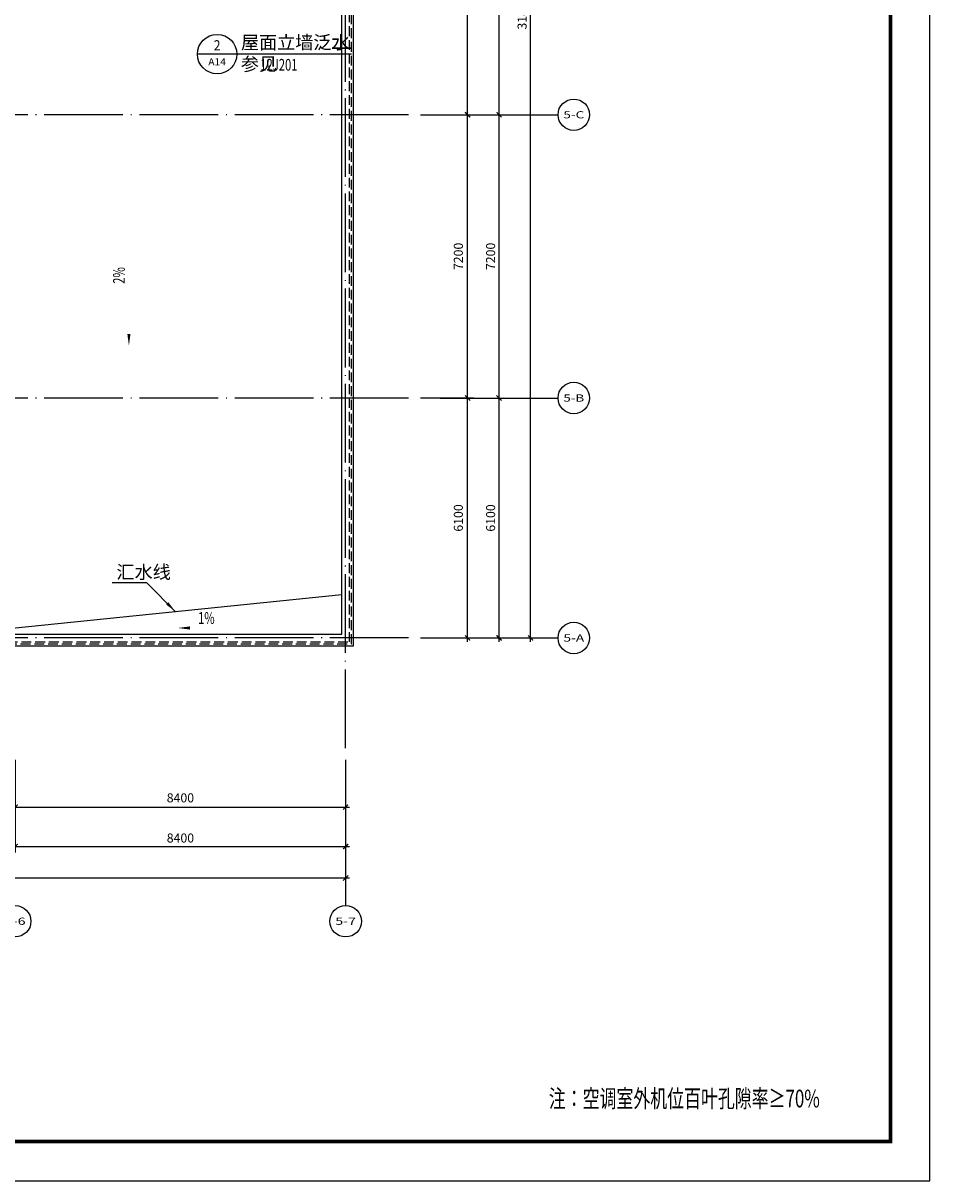
# Model space of a CAD drawing. Extents: x 3781370 to 3949570, y 2647130 to 2946297.
# Drawn here: x 3926523 to 3949570, y 2647130 to 2676559 of the extents above; entities that cross this region are included whole.
import ezdxf
from ezdxf.enums import TextEntityAlignment as Align

# ---------------------------------------------------------------- set-up
doc = ezdxf.new("R2010")
doc.units = 0
doc.header["$LTSCALE"] = 1000
doc.header["$MEASUREMENT"] = 0
doc.linetypes.add('DASH', pattern=[0.35, 0.25, -0.1])
doc.linetypes.add('DOTE', pattern=[2.42, 2, -0.2, 0.02, -0.2])
for name, color, linetype in [('AXIS', 3, 'Continuous'), ('AXIS_TEXT', 7, 'Continuous'), ('DIM_IDEN', 3, 'Continuous'), ('DIM_LEAD', 3, 'Continuous'), ('DIM_SYMB', 3, 'Continuous'), ('DOTE', 8, 'DOTE'), ('PUB_DIM', 86, 'Continuous'), ('PUB_TEXT', 7, 'Continuous'), ('ROOF', 44, 'Continuous'), ('STAIR', 8, 'Continuous'), ('TK', 7, 'Continuous'), ('WALL', 7, 'Continuous'), ('图框-文字', 3, 'Continuous')]:
    doc.layers.add(name, color=color, linetype=linetype)
doc.layers.add('暖通-新风-标注', color=3, linetype='Continuous', lineweight=25)
doc.styles.add('_TCH_AXIS', font='romans.shx', dxfattribs={"bigfont": 'GBCBIG.shx'})
doc.styles.add('_TCH_DIM', font='SIMPLEX', dxfattribs={"bigfont": 'GBCBIG'})
doc.styles.add('_TCH_DIM_T3', font='SIMPLEX', dxfattribs={"width": 0.705882, "bigfont": 'GBCBIG'})
doc.styles.add('_TCH_LABEL', font='COMPLEX', dxfattribs={"bigfont": 'GBCBIG'})
doc.styles.add('COMPLEX', font='COMPLEX')
doc.styles.add('HVAC', font='asc.shx', dxfattribs={"width": 0.7, "bigfont": 'bzhz.shx'})
doc.styles.add('图框宋体', font='txt', dxfattribs={"width": 0.8})
doc.dimstyles.new('_TCH_ARCH&&100', dxfattribs={"dimtxt": 229.5, "dimasz": 130, "dimexe": 150, "dimexo": 300, "dimgap": 100, "dimtad": 1, "dimdec": 0, "dimzin": 0, "dimdsep": 46, "dimtxsty": '_TCH_DIM_T3', "dimblk": 'OBLIQUE', "dimcen": 0.09, "dimdle": 100, "dimazin": 2, "dimtfac": 1, "dimtdec": 0, "dimtix": 1, "dimtmove": 2, "dimatfit": 3, "dimldrblk": 'ARCHTICK', "dimfxl": 0, "dimtolj": 1, "dimtzin": 0, "dimarcsym": 0})

# ---------------------------------------------------------------- blocks, each defined once
blk = doc.blocks.new('swgawfeawfeawefw')
at = {"layer": 'TK', "color": 21}
blk.add_lwpolyline([(4009458, 4176116), (4009458, 4235516), (3841258, 4235516), (3841258, 4176116)], close=True, dxfattribs=at)
at = {"layer": 'TK', "color": 21, "const_width": 100}
blk.add_lwpolyline([(4008458, 4177116), (4008458, 4234516), (3843758, 4234516), (3843758, 4177116)], close=True, dxfattribs=at)
at = {"layer": '图框-文字', "color": 33, "linetype": 'Continuous', "style": '图框宋体'}
for tag, p in [('AAA', (3846758, 4233316)), ('BBB', (3846758, 4232516)), ('CCC', (3846758, 4231716))]:
    blk.add_attdef(tag, text='', height=450, dxfattribs=at).set_placement(p, align=Align.MIDDLE_CENTER)
blk = doc.blocks.new('wafeawfeawfewsafe')
at = {"layer": 'DOTE'}
for p, q in [((923488, 807683), (923488, 843883)), ((925088, 823783), (873888, 823783)), ((925088, 816583), (873888, 816583)), ((925088, 810483), (873888, 810483))]:
    blk.add_line(p, q, dxfattribs=at)
blk = doc.blocks.new('_AXISO')
blk.add_circle((0, 0), 0.5)
at = {"layer": 'AXIS_TEXT', "style": 'COMPLEX', "width": 1.041667}
blk.add_attdef('A', text='', height=0.56, dxfattribs=at).set_placement((-0.25, -0.28), (0.25, -0.28), align=Align.FIT)
blk = doc.blocks.new('_Oblique')
at = {"color": 0, "linetype": 'ByBlock', "lineweight": -2, "const_width": 0.25}
blk.add_lwpolyline([(-0.5, -0.5), (0.5, 0.5)], dxfattribs=at)
blk = doc.blocks.new('*D202')
at = {"layer": 'AXIS', "color": 0, "lineweight": -2, "transparency": 16777216}
for p, q in [((106250, -49700), (106250, -51850)), ((153350, -49700), (153350, -51850)), ((106150, -51700), (153450, -51700))]:
    blk.add_line(p, q, dxfattribs=at)
at = {"layer": 'Defpoints', "color": 0, "transparency": 16777216}
for p in [(106250, -49400), (153350, -49400), (153350, -51700)]:
    blk.add_point(p, dxfattribs=at)
at = {"layer": 'AXIS', "color": 0, "lineweight": -2, "transparency": 16777216, "xscale": 130, "yscale": 130, "zscale": 130, "rotation": 180}
blk.add_blockref('_Oblique', (106250, -51700), dxfattribs=at)
at = {"layer": 'AXIS', "color": 0, "lineweight": -2, "transparency": 16777216, "xscale": 130, "yscale": 130, "zscale": 130}
blk.add_blockref('_Oblique', (153350, -51700), dxfattribs=at)
at = {"layer": 'AXIS', "color": 0, "transparency": 16777216, "insert": (129800, -51485), "char_height": 229.5, "attachment_point": 5, "style": '_TCH_DIM_T3'}
blk.add_mtext('\\A1;47100', dxfattribs=at)
blk = doc.blocks.new('_ArchTick')
at = {"color": 0, "linetype": 'ByBlock', "const_width": 0.4}
blk.add_lwpolyline([(-0.5, -0.5), (0.5, 0.5)], dxfattribs=at)
blk = doc.blocks.new('*D208')
at = {"layer": 'AXIS', "color": 0, "lineweight": -2, "transparency": 16777216}
for p, q in [((144950, -49700), (144950, -51050)), ((153350, -49700), (153350, -51050)), ((144850, -50900), (153450, -50900))]:
    blk.add_line(p, q, dxfattribs=at)
at = {"layer": 'Defpoints', "color": 0, "transparency": 16777216}
for p in [(144950, -49400), (153350, -49400), (153350, -50900)]:
    blk.add_point(p, dxfattribs=at)
at = {"layer": 'AXIS', "color": 0, "lineweight": -2, "transparency": 16777216, "xscale": 130, "yscale": 130, "zscale": 130, "rotation": 180}
blk.add_blockref('_Oblique', (144950, -50900), dxfattribs=at)
at = {"layer": 'AXIS', "color": 0, "lineweight": -2, "transparency": 16777216, "xscale": 130, "yscale": 130, "zscale": 130}
blk.add_blockref('_Oblique', (153350, -50900), dxfattribs=at)
at = {"layer": 'AXIS', "color": 0, "transparency": 16777216, "insert": (149150, -50685), "char_height": 229.5, "attachment_point": 5, "style": '_TCH_DIM_T3'}
blk.add_mtext('\\A1;8400', dxfattribs=at)
blk = doc.blocks.new('*D221')
at = {"layer": 'AXIS', "color": 0, "lineweight": -2, "transparency": 16777216}
for p, q in [((156050, -13800), (158200, -13800)), ((158050, -45700), (158050, -13700)), ((156050, -45600), (158200, -45600))]:
    blk.add_line(p, q, dxfattribs=at)
at = {"layer": 'Defpoints', "color": 0, "transparency": 16777216}
for p in [(155750, -13800), (158050, -13800), (155750, -45600)]:
    blk.add_point(p, dxfattribs=at)
at = {"layer": 'AXIS', "color": 0, "lineweight": -2, "transparency": 16777216, "xscale": 130, "yscale": 130, "zscale": 130}
for p, rotation in [((158050, -13800), 90), ((158050, -45600), 270)]:
    blk.add_blockref('_Oblique', p, dxfattribs=dict(at, rotation=rotation))
at = {"layer": 'AXIS', "color": 0, "transparency": 16777216, "insert": (157835, -29700), "char_height": 229.5, "attachment_point": 5, "rotation": 90, "style": '_TCH_DIM_T3'}
blk.add_mtext('\\A1;31800', dxfattribs=at)
blk = doc.blocks.new('*D222')
at = {"layer": 'AXIS', "color": 0, "lineweight": -2, "transparency": 16777216}
for p, q in [((157250, -45700), (157250, -39400)), ((156050, -39500), (157400, -39500)), ((156050, -45600), (157400, -45600))]:
    blk.add_line(p, q, dxfattribs=at)
at = {"layer": 'Defpoints', "color": 0, "transparency": 16777216}
for p in [(155750, -39500), (157250, -39500), (155750, -45600)]:
    blk.add_point(p, dxfattribs=at)
at = {"layer": 'AXIS', "color": 0, "lineweight": -2, "transparency": 16777216, "xscale": 130, "yscale": 130, "zscale": 130}
for p, rotation in [((157250, -39500), 90), ((157250, -45600), 270)]:
    blk.add_blockref('_Oblique', p, dxfattribs=dict(at, rotation=rotation))
at = {"layer": 'AXIS', "color": 0, "transparency": 16777216, "insert": (157035, -42550), "char_height": 229.5, "attachment_point": 5, "rotation": 90, "style": '_TCH_DIM_T3'}
blk.add_mtext('\\A1;6100', dxfattribs=at)
blk = doc.blocks.new('*D223')
at = {"layer": 'AXIS', "color": 0, "lineweight": -2, "transparency": 16777216}
for p, q in [((156050, -32300), (157400, -32300)), ((157250, -39600), (157250, -32200)), ((156050, -39500), (157400, -39500))]:
    blk.add_line(p, q, dxfattribs=at)
at = {"layer": 'Defpoints', "color": 0, "transparency": 16777216}
for p in [(155750, -32300), (157250, -32300), (155750, -39500)]:
    blk.add_point(p, dxfattribs=at)
at = {"layer": 'AXIS', "color": 0, "lineweight": -2, "transparency": 16777216, "xscale": 130, "yscale": 130, "zscale": 130}
for p, rotation in [((157250, -32300), 90), ((157250, -39500), 270)]:
    blk.add_blockref('_Oblique', p, dxfattribs=dict(at, rotation=rotation))
at = {"layer": 'AXIS', "color": 0, "transparency": 16777216, "insert": (157035, -35900), "char_height": 229.5, "attachment_point": 5, "rotation": 90, "style": '_TCH_DIM_T3'}
blk.add_mtext('\\A1;7200', dxfattribs=at)
blk = doc.blocks.new('*D224')
at = {"layer": 'AXIS', "color": 0, "lineweight": -2, "transparency": 16777216}
for p, q in [((157250, -32400), (157250, -25000)), ((156050, -25100), (157400, -25100)), ((156050, -32300), (157400, -32300))]:
    blk.add_line(p, q, dxfattribs=at)
at = {"layer": 'Defpoints', "color": 0, "transparency": 16777216}
for p in [(155750, -25100), (157250, -25100), (155750, -32300)]:
    blk.add_point(p, dxfattribs=at)
at = {"layer": 'AXIS', "color": 0, "lineweight": -2, "transparency": 16777216, "xscale": 130, "yscale": 130, "zscale": 130}
for p, rotation in [((157250, -25100), 90), ((157250, -32300), 270)]:
    blk.add_blockref('_Oblique', p, dxfattribs=dict(at, rotation=rotation))
at = {"layer": 'AXIS', "color": 0, "transparency": 16777216, "insert": (157035, -28700), "char_height": 229.5, "attachment_point": 5, "rotation": 90, "style": '_TCH_DIM_T3'}
blk.add_mtext('\\A1;7200', dxfattribs=at)
blk = doc.blocks.new('*D1209')
at = {"layer": 'Defpoints', "color": 0, "transparency": 16777216}
for p in [(3926320, 2658130), (3934720, 2658130), (3934720, 2656630)]:
    blk.add_point(p, dxfattribs=at)
at = {"layer": 'PUB_DIM', "color": 0, "lineweight": -2, "transparency": 16777216}
for p, q in [((3926320, 2657830), (3926320, 2656480)), ((3934720, 2657830), (3934720, 2656480)), ((3926220, 2656630), (3934820, 2656630))]:
    blk.add_line(p, q, dxfattribs=at)
at = {"layer": 'PUB_DIM', "color": 0, "lineweight": -2, "transparency": 16777216, "xscale": 130, "yscale": 130, "zscale": 130, "rotation": 180}
blk.add_blockref('_Oblique', (3926320, 2656630), dxfattribs=at)
at = {"layer": 'PUB_DIM', "color": 0, "lineweight": -2, "transparency": 16777216, "xscale": 130, "yscale": 130, "zscale": 130}
blk.add_blockref('_Oblique', (3934720, 2656630), dxfattribs=at)
at = {"layer": 'PUB_DIM', "color": 0, "transparency": 16777216, "insert": (3930520, 2656865), "char_height": 229.5, "attachment_point": 5, "style": '_TCH_DIM_T3'}
blk.add_mtext('\\A1;8400', dxfattribs=at)
blk = doc.blocks.new('*D1210')
at = {"layer": 'Defpoints', "color": 0, "transparency": 16777216}
for p in [(3936320, 2667030), (3937820, 2667030), (3936320, 2660930)]:
    blk.add_point(p, dxfattribs=at)
at = {"layer": 'PUB_DIM', "color": 0, "lineweight": -2, "transparency": 16777216}
for p, q in [((3936620, 2667030), (3937970, 2667030)), ((3937820, 2660830), (3937820, 2667130)), ((3936620, 2660930), (3937970, 2660930))]:
    blk.add_line(p, q, dxfattribs=at)
at = {"layer": 'PUB_DIM', "color": 0, "lineweight": -2, "transparency": 16777216, "xscale": 130, "yscale": 130, "zscale": 130}
for p, rotation in [((3937820, 2667030), 90), ((3937820, 2660930), 270)]:
    blk.add_blockref('_Oblique', p, dxfattribs=dict(at, rotation=rotation))
at = {"layer": 'PUB_DIM', "color": 0, "transparency": 16777216, "insert": (3937585, 2663980), "char_height": 229.5, "attachment_point": 5, "rotation": 90, "style": '_TCH_DIM_T3'}
blk.add_mtext('\\A1;6100', dxfattribs=at)
blk = doc.blocks.new('*D1211')
at = {"layer": 'Defpoints', "color": 0, "transparency": 16777216}
for p in [(3936320, 2674230), (3937820, 2674230), (3936320, 2667030)]:
    blk.add_point(p, dxfattribs=at)
at = {"layer": 'PUB_DIM', "color": 0, "lineweight": -2, "transparency": 16777216}
for p, q in [((3936620, 2674230), (3937970, 2674230)), ((3937820, 2666930), (3937820, 2674330)), ((3936620, 2667030), (3937970, 2667030))]:
    blk.add_line(p, q, dxfattribs=at)
at = {"layer": 'PUB_DIM', "color": 0, "lineweight": -2, "transparency": 16777216, "xscale": 130, "yscale": 130, "zscale": 130}
for p, rotation in [((3937820, 2674230), 90), ((3937820, 2667030), 270)]:
    blk.add_blockref('_Oblique', p, dxfattribs=dict(at, rotation=rotation))
at = {"layer": 'PUB_DIM', "color": 0, "transparency": 16777216, "insert": (3937585, 2670630), "char_height": 229.5, "attachment_point": 5, "rotation": 90, "style": '_TCH_DIM_T3'}
blk.add_mtext('\\A1;7200', dxfattribs=at)
blk = doc.blocks.new('*D1212')
at = {"layer": 'Defpoints', "color": 0, "transparency": 16777216}
for p in [(3936320, 2681430), (3937820, 2681430), (3936320, 2674230)]:
    blk.add_point(p, dxfattribs=at)
at = {"layer": 'PUB_DIM', "color": 0, "lineweight": -2, "transparency": 16777216}
for p, q in [((3936620, 2681430), (3937970, 2681430)), ((3937820, 2674130), (3937820, 2681530)), ((3936620, 2674230), (3937970, 2674230))]:
    blk.add_line(p, q, dxfattribs=at)
at = {"layer": 'PUB_DIM', "color": 0, "lineweight": -2, "transparency": 16777216, "xscale": 130, "yscale": 130, "zscale": 130}
for p, rotation in [((3937820, 2681430), 90), ((3937820, 2674230), 270)]:
    blk.add_blockref('_Oblique', p, dxfattribs=dict(at, rotation=rotation))
at = {"layer": 'PUB_DIM', "color": 0, "transparency": 16777216, "insert": (3937585, 2677830), "char_height": 229.5, "attachment_point": 5, "rotation": 90, "style": '_TCH_DIM_T3'}
blk.add_mtext('\\A1;7200', dxfattribs=at)
blk = doc.blocks.new('A$C00485BA4')
at = {"layer": 'AXIS'}
for p, q in [((155750, -32300), (158750, -32300)), ((155750, -39500), (158750, -39500)), ((155750, -45600), (158750, -45600)), ((153350, -49400), (153350, -52400))]:
    blk.add_line(p, q, dxfattribs=at)
ref = blk.add_blockref('_AXISO', (159150, -32300), dxfattribs=dict(at, xscale=800, yscale=800, zscale=800))
ref.add_attrib('A', '5-C', dxfattribs={"layer": 'AXIS_TEXT', "height": 182.29, "style": '_TCH_AXIS', "width": 0.953125}).set_placement((158885.2, -32391.1), (159414.8, -32391.1), align=Align.FIT)
ref = blk.add_blockref('_AXISO', (159150, -39500), dxfattribs=dict(at, xscale=800, yscale=800, zscale=800))
ref.add_attrib('A', '5-B', dxfattribs={"layer": 'AXIS_TEXT', "height": 182.29, "style": '_TCH_AXIS', "width": 0.953125}).set_placement((158885.2, -39591.1), (159414.8, -39591.1), align=Align.FIT)
ref = blk.add_blockref('_AXISO', (159150, -45600), dxfattribs=dict(at, xscale=800, yscale=800, zscale=800))
ref.add_attrib('A', '5-A', dxfattribs={"layer": 'AXIS_TEXT', "height": 185, "style": '_TCH_AXIS', "width": 0.952381}).set_placement((158885.7, -45692.5), (159414.3, -45692.5), align=Align.FIT)
ref = blk.add_blockref('_AXISO', (144950, -52800), dxfattribs=dict(at, xscale=800, yscale=800, zscale=800))
ref.add_attrib('A', '5-6', dxfattribs={"layer": 'AXIS_TEXT', "height": 185, "style": '_TCH_AXIS', "width": 0.952381}).set_placement((144685.7, -52892.5), (145214.3, -52892.5), align=Align.FIT)
ref = blk.add_blockref('_AXISO', (153350, -52800), dxfattribs=dict(at, xscale=800, yscale=800, zscale=800))
ref.add_attrib('A', '5-7', dxfattribs={"layer": 'AXIS_TEXT', "height": 185, "style": '_TCH_AXIS', "width": 0.952381}).set_placement((153085.7, -52892.5), (153614.3, -52892.5), align=Align.FIT)
for p1, p2, distance, picture, middle in [((155750, -45600), (155750, -13800), -2300, '*D221', (157835.2, -29700)), ((155750, -32300), (155750, -25100), -1500, '*D224', (157035.2, -28700)), ((155750, -39500), (155750, -32300), -1500, '*D223', (157035.2, -35900)), ((155750, -45600), (155750, -39500), -1500, '*D222', (157035.2, -42550)), ((106250, -49400), (153350, -49400), -2300, '*D202', (129800, -51485.3)), ((144950, -49400), (153350, -49400), -1500, '*D208', (149150, -50685.3))]:
    dim = blk.add_aligned_dim(p1=p1, p2=p2, distance=distance, dimstyle='_TCH_ARCH&&100', dxfattribs=at)
    dim.commit()
    dim.dimension.update_dxf_attribs({"geometry": picture, "text_midpoint": middle})

msp = doc.modelspace()

# ---------------------------------------------------------------- linework, layer by layer
at = {"layer": 'DIM_IDEN'}
for p, q in [((3931953, 2675772.8), (3930953, 2675772.8)), ((3933744.2, 2675772.8), (3931953, 2675772.8)), ((3934870.3, 2675772.8), (3933744.2, 2675772.8))]:
    msp.add_line(p, q, dxfattribs=at)
at = {"layer": 'DIM_IDEN', "const_width": 50}
msp.add_lwpolyline([(3934870.3, 2675922.8), (3934370.3, 2675922.8)], dxfattribs=at)
at = {"layer": 'DIM_IDEN'}
msp.add_circle((3931453, 2675772.8), 500, dxfattribs=at)
at = {"layer": 'DIM_LEAD'}
for p, q in [((3929669.6, 2662331.8), (3928789.1, 2662331.8)), ((3930395.2, 2661597.6), (3929669.6, 2662331.8))]:
    msp.add_line(p, q, dxfattribs=at)
msp.add_lwpolyline([(3930395.2, 2661597.6, 0, 80, 0), (3930184.4, 2661811, 0, 0, 0)], format="xyseb", dxfattribs=at)
at = {"layer": 'DIM_SYMB'}
for points in [[(3929211.2, 2671887, 0, 0, 0), (3929211.2, 2668359.4, 0, 80, 0), (3929211.2, 2668659.4, 0, 0, 0)], [(3931814.7, 2661183.7, 0, 0, 0), (3930460.4, 2661183.7, 0, 80, 0), (3930760.4, 2661183.7, 0, 0, 0)]]:
    msp.add_lwpolyline(points, format="xyseb", dxfattribs=at)
at = {"layer": 'ROOF'}
for points in [[(3892137.4, 2660729.7), (3934920.3, 2660729.7), (3934920.3, 2692929.7), (3887420.3, 2692929.7), (3887420.3, 2665446.9)], [(3892261.7, 2661029.7), (3934620.3, 2661029.7), (3934620.3, 2692629.7), (3887720.3, 2692629.7), (3887720.3, 2665571.1)]]:
    msp.add_lwpolyline(points, close=True, dxfattribs=at)
at = {"layer": 'ROOF', "linetype": 'DASH'}
for points in [[(3887470.3, 2665467.6), (3892158.1, 2660779.7), (3934870.3, 2660779.7), (3934870.3, 2692879.7), (3887470.3, 2692879.7)], [(3887520.3, 2665488.3), (3892178.9, 2660829.7), (3934820.3, 2660829.7), (3934820.3, 2692829.7), (3887520.3, 2692829.7)]]:
    msp.add_lwpolyline(points, close=True, dxfattribs=at)
at = {"layer": 'STAIR'}
msp.add_lwpolyline([(3934620.3, 2661029.7), (3934620.3, 2662029.7), (3925820.3, 2661129.7)], dxfattribs=at)

# ---------------------------------------------------------------- block references
msp.add_blockref('A$C00485BA4', (3781370.3, 2706529.7))
at = {"layer": 'DOTE'}
msp.add_blockref('wafeawfeawfewsafe', (3011232.3, 1850446.4), dxfattribs=at)
at = {"layer": 'WALL'}
msp.add_blockref('swgawfeawfeawefw', (-59887.3, -1528986.5), dxfattribs=at)

# ---------------------------------------------------------------- texts
at = {"layer": 'PUB_TEXT', "style": '_TCH_DIM'}
for s, p in [('屋面立墙泛水', (3932058, 2675900.1)), ('参见', (3932058, 2675351.3)), ('汇水线', (3928894.1, 2662436.8))]:
    msp.add_text(s, height=337.59, dxfattribs=at).set_placement(p)
at = {"layer": 'PUB_TEXT', "style": '_TCH_LABEL'}
for s, height, p, p2 in [('2', 261, (3931366, 2675865.3), (3931540, 2675865.3)), ('A14', 181.14, (3931228.7, 2675485.3), (3931677.3, 2675485.3))]:
    msp.add_text(s, height=height, dxfattribs=at).set_placement(p, p2, align=Align.FIT)
at = {"layer": 'PUB_TEXT', "style": '_TCH_DIM', "width": 0.705882}
for s, p in [('12J201', (3932549.5, 2675351.3)), ('1%', (3930967.6, 2661288.7))]:
    msp.add_text(s, height=297.5, dxfattribs=at).set_placement(p)
msp.add_text('2%', height=297.5, rotation=90, dxfattribs=at).set_placement((3929106.2, 2669933.2))
at = {"layer": '暖通-新风-标注', "style": 'HVAC', "width": 0.7}
msp.add_text('注：空调室外机位百叶孔隙率≥70%%%', height=450, dxfattribs=at).set_placement((3943329.6, 2649221.8), align=Align.MIDDLE_CENTER)

# ---------------------------------------------------------------- dimensions: what is measured, and where the dimension line sits
at = {"layer": 'PUB_DIM'}
for base, p1, p2, picture, middle in [((3937820.3, 2681429.7), (3936320.3, 2674229.7), (3936320.3, 2681429.7), '*D1212', (3937585.3, 2677829.7)), ((3937820.3, 2674229.7), (3936320.3, 2667029.7), (3936320.3, 2674229.7), '*D1211', (3937585.3, 2670629.7)), ((3937820.3, 2667029.7), (3936320.3, 2660929.7), (3936320.3, 2667029.7), '*D1210', (3937585.3, 2663979.7))]:
    dim = msp.add_linear_dim(base=base, p1=p1, p2=p2, angle=90, dimstyle='_TCH_ARCH&&100', override={"dimgap": 0}, dxfattribs=at)
    dim.commit()
    dim.dimension.update_dxf_attribs({"geometry": picture, "text_midpoint": middle, "dimtype": 161, "text_rotation": 90})
dim = msp.add_linear_dim(base=(3934720.3, 2656629.7), p1=(3926320.3, 2658129.7), p2=(3934720.3, 2658129.7), angle=0, dimstyle='_TCH_ARCH&&100', override={"dimgap": 0}, dxfattribs=at)
dim.commit()
dim.dimension.update_dxf_attribs({"geometry": '*D1209', "text_midpoint": (3930520.3, 2656864.7), "dimtype": 161})

doc.saveas('drawing.dxf')
